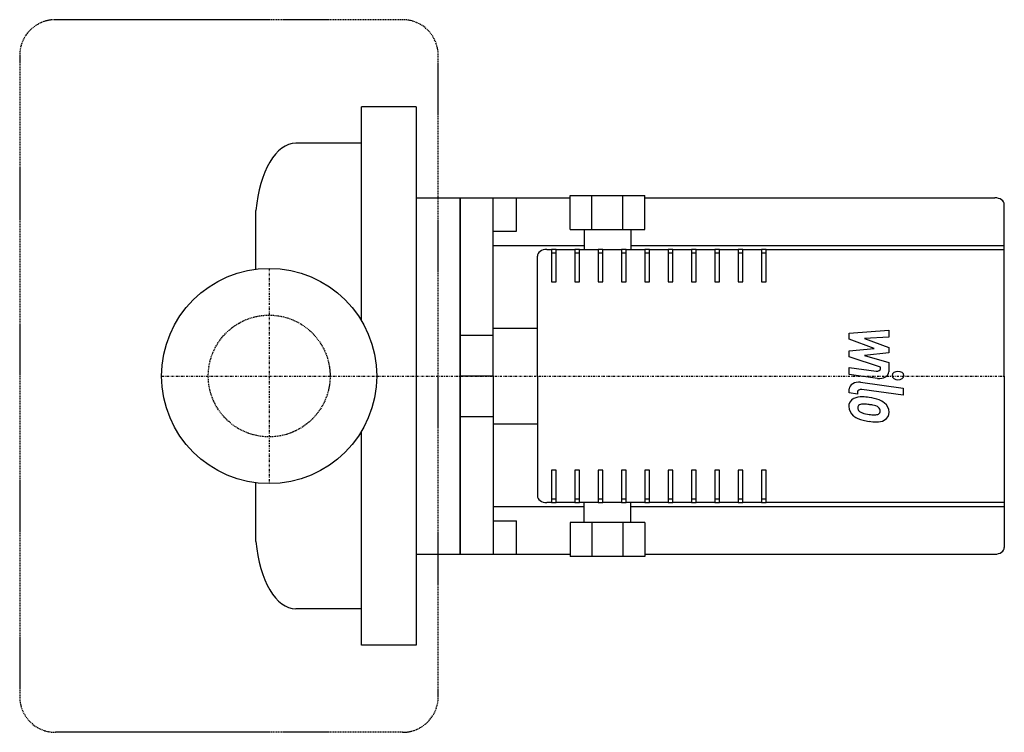
# Model space of a CAD drawing. Extents: x -56 to 165, y -80 to 80.
import ezdxf

# ---------------------------------------------------------------- set-up
doc = ezdxf.new("R2010")
doc.units = 0
doc.linetypes.add('DASHDOT', pattern=[1, 0.5, -0.25, 0, -0.25])
doc.linetypes.add('HIDDEN', pattern=[0.375, 0.25, -0.125])
doc.layers.get('0').update_dxf_attribs({"color": 124})
for name, color, linetype in [('CP_AXIS', 143, 'DASHDOT'), ('CP_DETAL', 33, 'Continuous'), ('CP_HIDDE', 203, 'HIDDEN')]:
    doc.layers.add(name, color=color, linetype=linetype)

msp = doc.modelspace()

# ---------------------------------------------------------------- linework, layer by layer
for p, q in [((20.73, 12.38), (20.73, 60.43)), ((32.99, 60.43), (20.73, 60.43)), ((32.99, 60.43), (32.99, -60.43)), ((20.73, 52.26), (5.95, 52.26)), ((32.99, 40), (42.9, 40)), ((42.9, 40), (55.48, 40)), ((42.9, 40), (42.9, -40)), ((42.9, 0), (42.9, 40)), ((50.24, 0), (50.24, 40)), ((55.48, 40), (67.53, 40)), ((55.48, 32.52), (55.48, 40)), ((67.53, 40.5), (72.44, 40.5)), ((67.53, 32.9), (67.53, 40.5)), ((72.44, 40.5), (79.39, 40.5)), ((72.44, 32.9), (72.44, 40.5)), ((79.39, 32.9), (79.39, 40.5)), ((79.39, 40.5), (84.3, 40.5)), ((84.3, 32.9), (84.3, 40.5)), ((84.3, 40), (162.9, 40)), ((165, 0), (165, 38.5)), ((-3, 23.96), (-3, 37.16)), ((50.24, 32.52), (55.48, 32.52)), ((67.53, 32.9), (72.44, 32.9)), ((70.67, 32.9), (70.67, 28.41)), ((72.44, 32.9), (79.39, 32.9)), ((79.39, 32.9), (84.3, 32.9)), ((81.15, 32.9), (81.15, 28.41)), ((50.24, 29.28), (70.67, 29.28)), ((81.15, 29.28), (165, 29.28)), ((60.19, 0), (60.19, 26.92)), ((62.29, 28.41), (63.34, 28.41)), ((64.39, 28.41), (63.34, 28.41)), ((64.39, 28.41), (68.58, 28.41)), ((69.63, 28.41), (68.58, 28.41)), ((69.63, 28.41), (73.82, 28.41)), ((74.87, 28.41), (73.82, 28.41)), ((74.87, 28.41), (79.06, 28.41)), ((80.11, 28.41), (79.06, 28.41)), ((80.11, 28.41), (84.3, 28.41)), ((85.35, 28.41), (84.3, 28.41)), ((85.35, 28.41), (89.54, 28.41)), ((90.59, 28.41), (89.54, 28.41)), ((90.59, 28.41), (94.78, 28.41)), ((95.83, 28.41), (94.78, 28.41)), ((95.83, 28.41), (100.02, 28.41)), ((101.07, 28.41), (100.02, 28.41)), ((101.07, 28.41), (105.26, 28.41)), ((106.31, 28.41), (105.26, 28.41)), ((106.31, 28.41), (110.5, 28.41)), ((111.55, 28.41), (110.5, 28.41)), ((111.55, 28.41), (165, 28.41)), ((42.9, 11.08), (42.9, -11.08)), ((50.24, 9.09), (42.9, 9.09)), ((50.24, 10.72), (60.19, 10.72)), ((50.24, 0), (42.9, 0)), ((42.9, -40), (42.9, 0)), ((50.24, 0), (50.24, -40)), ((60.19, 0), (60.19, -26.92)), ((165, 0), (165, -38.5)), ((42.9, -9.09), (50.24, -9.09)), ((50.24, -10.72), (60.19, -10.72)), ((20.73, -60.43), (20.73, -12.38)), ((-3, -37.16), (-3, -23.96)), ((63.34, -28.41), (62.29, -28.41)), ((63.34, -28.41), (64.39, -28.41)), ((68.58, -28.41), (64.39, -28.41)), ((68.58, -28.41), (69.63, -28.41)), ((73.82, -28.41), (69.63, -28.41)), ((70.67, -32.9), (70.67, -28.41)), ((73.82, -28.41), (74.87, -28.41)), ((79.06, -28.41), (74.87, -28.41)), ((79.06, -28.41), (80.11, -28.41)), ((84.3, -28.41), (80.11, -28.41)), ((81.15, -32.9), (81.15, -28.41)), ((84.3, -28.41), (85.35, -28.41)), ((89.54, -28.41), (85.35, -28.41)), ((89.54, -28.41), (90.59, -28.41)), ((94.78, -28.41), (90.59, -28.41)), ((94.78, -28.41), (95.83, -28.41)), ((100.02, -28.41), (95.83, -28.41)), ((100.02, -28.41), (101.07, -28.41)), ((105.26, -28.41), (101.07, -28.41)), ((105.26, -28.41), (106.31, -28.41)), ((110.5, -28.41), (106.31, -28.41)), ((110.5, -28.41), (111.55, -28.41)), ((165, -28.41), (111.55, -28.41)), ((50.24, -29.28), (70.67, -29.28)), ((81.15, -29.28), (165, -29.28)), ((50.24, -32.52), (55.48, -32.52)), ((55.48, -40), (55.48, -32.52)), ((67.53, -32.9), (67.53, -40.5)), ((72.44, -32.9), (67.53, -32.9)), ((72.44, -32.9), (72.44, -40.5)), ((79.39, -32.9), (72.44, -32.9)), ((79.39, -32.9), (79.39, -40.5)), ((84.3, -32.9), (79.39, -32.9)), ((84.3, -32.9), (84.3, -40.5)), ((32.99, -40), (42.9, -40)), ((42.9, -40), (55.48, -40)), ((55.48, -40), (67.53, -40)), ((72.44, -40.5), (67.53, -40.5)), ((79.39, -40.5), (72.44, -40.5)), ((84.3, -40.5), (79.39, -40.5)), ((84.3, -40), (162.9, -40)), ((20.73, -52.26), (5.95, -52.26)), ((32.99, -60.43), (20.73, -60.43))]:
    msp.add_line(p, q)
msp.add_circle((0, 0), 24.15)
for centre, major_axis, ratio, start_param, end_param in [((5.95, 33.64), (0, 18.62), 0.489326, 0, 1.380462), ((162.9, 38.5), (-2.1, 0), 0.713373, -3.141593, -1.570796), ((62.29, 26.92), (-2.1, 0), 0.713373, -1.570796, 0), ((62.29, -26.92), (-2.1, 0), 0.713373, 0, 1.570796), ((5.95, -33.64), (0, 18.62), 0.489326, 1.76113, 3.141593), ((162.9, -38.5), (-2.1, 0), 0.713373, 1.570796, 3.141593)]:
    msp.add_ellipse(centre, major_axis=major_axis, ratio=ratio, start_param=start_param, end_param=end_param)
at = {"layer": 'CP_AXIS'}
for p, q in [((0, 24.15), (0, -24.15)), ((-24.15, 0), (165, 0))]:
    msp.add_line(p, q, dxfattribs=at)
at = {"layer": 'CP_DETAL'}
for p, q in [((0, 80), (-48, 80)), ((63.34, 28.41), (63.34, 27.29)), ((63.34, 27.66), (64.39, 27.66)), ((63.34, 27.29), (63.34, 21.13)), ((64.39, 27.29), (64.39, 28.41)), ((64.39, 21.13), (64.39, 27.29)), ((68.58, 28.41), (68.58, 27.29)), ((68.58, 27.66), (69.63, 27.66)), ((68.58, 27.29), (68.58, 21.13)), ((69.63, 27.29), (69.63, 28.41)), ((69.63, 21.13), (69.63, 27.29)), ((73.82, 28.41), (73.82, 27.29)), ((73.82, 27.66), (74.87, 27.66)), ((73.82, 27.29), (73.82, 21.13)), ((74.87, 27.29), (74.87, 28.41)), ((74.87, 21.13), (74.87, 27.29)), ((79.06, 28.41), (79.06, 27.29)), ((79.06, 27.66), (80.11, 27.66)), ((79.06, 27.29), (79.06, 21.13)), ((80.11, 27.29), (80.11, 28.41)), ((80.11, 21.13), (80.11, 27.29)), ((84.3, 28.41), (84.3, 27.29)), ((84.3, 27.66), (85.35, 27.66)), ((84.3, 27.29), (84.3, 21.13)), ((85.35, 27.29), (85.35, 28.41)), ((85.35, 21.13), (85.35, 27.29)), ((89.54, 28.41), (89.54, 27.29)), ((89.54, 27.66), (90.59, 27.66)), ((89.54, 27.29), (89.54, 21.13)), ((90.59, 27.29), (90.59, 28.41)), ((90.59, 21.13), (90.59, 27.29)), ((94.78, 28.41), (94.78, 27.29)), ((94.78, 27.66), (95.83, 27.66)), ((94.78, 27.29), (94.78, 21.13)), ((95.83, 27.29), (95.83, 28.41)), ((95.83, 21.13), (95.83, 27.29)), ((100.02, 28.41), (100.02, 27.29)), ((100.02, 27.66), (101.07, 27.66)), ((100.02, 27.29), (100.02, 21.13)), ((101.07, 27.29), (101.07, 28.41)), ((101.07, 21.13), (101.07, 27.29)), ((105.26, 28.41), (105.26, 27.29)), ((105.26, 27.66), (106.31, 27.66)), ((105.26, 27.29), (105.26, 21.13)), ((106.31, 27.29), (106.31, 28.41)), ((106.31, 21.13), (106.31, 27.29)), ((110.5, 28.41), (110.5, 27.29)), ((110.5, 27.66), (111.55, 27.66)), ((110.5, 27.29), (110.5, 21.13)), ((111.55, 27.29), (111.55, 28.41)), ((111.55, 21.13), (111.55, 27.29)), ((63.34, 21.13), (64.39, 21.13)), ((68.58, 21.13), (69.63, 21.13)), ((73.82, 21.13), (74.87, 21.13)), ((79.06, 21.13), (80.11, 21.13)), ((84.3, 21.13), (85.35, 21.13)), ((89.54, 21.13), (90.59, 21.13)), ((94.78, 21.13), (95.83, 21.13)), ((100.02, 21.13), (101.07, 21.13)), ((105.26, 21.13), (106.31, 21.13)), ((110.5, 21.13), (111.55, 21.13)), ((130.21, 9.65), (139.05, 10.32)), ((130.21, 8.28), (130.21, 9.65)), ((139.05, 10.32), (139.05, 8.7)), ((135.76, 6.19), (130.21, 8.28)), ((139.05, 8.7), (133.59, 8.44)), ((133.59, 8.44), (139.05, 6.4)), ((130.21, 5.64), (135.76, 6.19)), ((130.21, 4.27), (130.21, 5.64)), ((139.05, 5.17), (133.59, 4.63)), ((133.59, 4.63), (139.05, 3.05)), ((139.05, 6.4), (139.05, 5.17)), ((137.19, 2), (130.21, 4.27)), ((139.05, 3.05), (139.06, 0.94)), ((130.2, 0.34), (130.2, 1.91)), ((130.2, 1.91), (136.25, 1.08)), ((136.57, -0.53), (130.2, 0.34)), ((137.19, 1.63), (137.19, 2)), ((132.7, -1.42), (142.29, -2.75)), ((130.21, -3.81), (130.21, -2.89)), ((132.07, -4.07), (130.21, -3.81)), ((132.07, -3.59), (132.07, -4.07)), ((142.29, -4.32), (133.01, -3.04)), ((142.29, -2.75), (142.29, -4.32)), ((64.39, -21.13), (63.34, -21.13)), ((63.34, -21.13), (63.34, -27.29)), ((64.39, -27.29), (64.39, -21.13)), ((69.63, -21.13), (68.58, -21.13)), ((68.58, -21.13), (68.58, -27.29)), ((69.63, -27.29), (69.63, -21.13)), ((74.87, -21.13), (73.82, -21.13)), ((73.82, -21.13), (73.82, -27.29)), ((74.87, -27.29), (74.87, -21.13)), ((80.11, -21.13), (79.06, -21.13)), ((79.06, -21.13), (79.06, -27.29)), ((80.11, -27.29), (80.11, -21.13)), ((85.35, -21.13), (84.3, -21.13)), ((84.3, -21.13), (84.3, -27.29)), ((85.35, -27.29), (85.35, -21.13)), ((90.59, -21.13), (89.54, -21.13)), ((89.54, -21.13), (89.54, -27.29)), ((90.59, -27.29), (90.59, -21.13)), ((95.83, -21.13), (94.78, -21.13)), ((94.78, -21.13), (94.78, -27.29)), ((95.83, -27.29), (95.83, -21.13)), ((101.07, -21.13), (100.02, -21.13)), ((100.02, -21.13), (100.02, -27.29)), ((101.07, -27.29), (101.07, -21.13)), ((106.31, -21.13), (105.26, -21.13)), ((105.26, -21.13), (105.26, -27.29)), ((106.31, -27.29), (106.31, -21.13)), ((111.55, -21.13), (110.5, -21.13)), ((110.5, -21.13), (110.5, -27.29)), ((111.55, -27.29), (111.55, -21.13)), ((63.34, -27.29), (63.34, -28.41)), ((64.39, -27.66), (63.34, -27.66)), ((64.39, -28.41), (64.39, -27.29)), ((68.58, -27.29), (68.58, -28.41)), ((69.63, -27.66), (68.58, -27.66)), ((69.63, -28.41), (69.63, -27.29)), ((73.82, -27.29), (73.82, -28.41)), ((74.87, -27.66), (73.82, -27.66)), ((74.87, -28.41), (74.87, -27.29)), ((79.06, -27.29), (79.06, -28.41)), ((80.11, -27.66), (79.06, -27.66)), ((80.11, -28.41), (80.11, -27.29)), ((84.3, -27.29), (84.3, -28.41)), ((85.35, -27.66), (84.3, -27.66)), ((85.35, -28.41), (85.35, -27.29)), ((89.54, -27.29), (89.54, -28.41)), ((90.59, -27.66), (89.54, -27.66)), ((90.59, -28.41), (90.59, -27.29)), ((94.78, -27.29), (94.78, -28.41)), ((95.83, -27.66), (94.78, -27.66)), ((95.83, -28.41), (95.83, -27.29)), ((100.02, -27.29), (100.02, -28.41)), ((101.07, -27.66), (100.02, -27.66)), ((101.07, -28.41), (101.07, -27.29)), ((105.26, -27.29), (105.26, -28.41)), ((106.31, -27.66), (105.26, -27.66)), ((106.31, -28.41), (106.31, -27.29)), ((110.5, -27.29), (110.5, -28.41)), ((111.55, -27.66), (110.5, -27.66)), ((111.55, -28.41), (111.55, -27.29)), ((0, -80), (-48, -80))]:
    msp.add_line(p, q, dxfattribs=at)
at = {"layer": 'CP_DETAL', "linetype": 'HIDDEN'}
for p, q in [((29.95, 80), (0, 80)), ((-56, 72), (-56, -72)), ((37.95, -72), (37.95, 72)), ((29.95, -80), (0, -80))]:
    msp.add_line(p, q, dxfattribs=at)
for centre, start, end in [((-48, 72), 90, 180), ((29.95, 72), 0, 90), ((-48, -72), 180, 270), ((29.95, -72), 270, 0)]:
    msp.add_arc(centre, 8, start, end, dxfattribs=at)
at = {"layer": 'CP_DETAL'}
for centre, major_axis, start_param, end_param in [((136.4, 1.63), (0.786, 0), 4.522641, 6.283816), ((136.96, 0.93), (-2.1, 0), 1.381363, 3.143507), ((141.13, 0.11), (-1.31, 0), 3.141593, 9.424778), ((132.3, -2.89), (2.1, 0), 1.378883, 3.141593), ((132.86, -3.59), (-0.786, 0), 4.520475, 6.283185), ((133.06, -6.72), (-2.97, 0), -0.888066, 0.07402), ((132.84, -6.65), (-2.75, 0), 4.597947, 5.354499), ((133.2, -7.08), (1.11, 0), 2.273362, 3.224246), ((133.29, -7.28), (-1.38, 0), 4.591345, 5.334987), ((132.51, -12.17), (-10.5, 0), 4.508767, 4.651754), ((133.03, -11.73), (-7.62, 0), 4.50035, 4.657089), ((133.44, -10.3), (-7.75, 0), 4.243097, 4.556604), ((132.38, -14.83), (-12.02, 0), 4.450772, 4.523659), ((135.02, -8.21), (2.38, 0), 0.738667, 1.370862), ((134.93, -7.94), (-4.12, 0), 3.848339, 4.203882), ((134.76, -8.09), (4.39, 0), -0.011717, 0.719047), ((134.61, -6.89), (-4.51, 0), -0.005694, 0.709284), ((135.98, -6.95), (3.9, 0), 3.214627, 3.355049), ((133.72, -7.19), (1.62, 0), 3.442438, 3.844582), ((133.98, -7.01), (-2, 0), 0.717995, 1.131256), ((135.79, -3.94), (6.65, 0), 4.302764, 4.538961), ((136.19, -2.71), (8.42, 0), 4.526967, 4.68585), ((136, -7.77), (-1.32, 0), 1.544189, 2.197946), ((135.54, -7.83), (1.62, 0), -0.022787, 0.708547), ((136.16, -8), (-0.975, 0), 2.249588, 2.768489), ((135.68, -7.88), (1.48, 0), -0.360166, 0.022399), ((136.11, -8.27), (3.04, 0), -0.875064, 0.066109), ((134.5, -6.94), (4.38, 0), 3.857217, 4.434154), ((137.08, -1.07), (-13, 0), 1.275196, 1.381612), ((136.52, -3.97), (-8.9, 0), 1.357597, 1.549131), ((136.46, -8.41), (-2.68, 0), 1.522233, 2.215131)]:
    msp.add_ellipse(centre, major_axis=major_axis, ratio=0.713373, start_param=start_param, end_param=end_param, dxfattribs=at)
at = {"layer": 'CP_HIDDE'}
msp.add_circle((0, 0), 13.67, dxfattribs=at)

doc.saveas('drawing.dxf')
